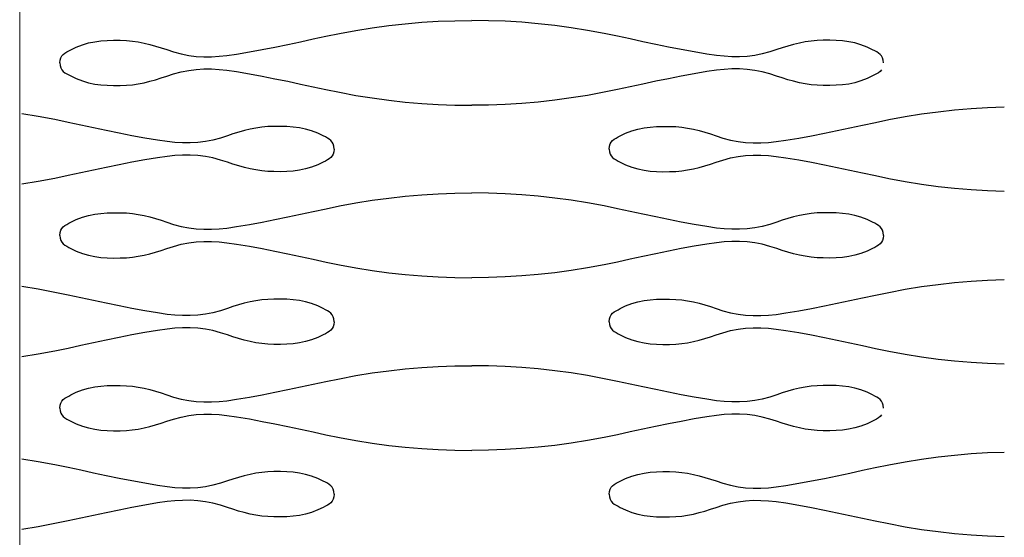
# Model space of a CAD drawing. Units: millimetres. Extents: x -121 to 363, y -235 to 370.
# Drawn here: x -121 to -90, y 253 to 269 of the extents above; entities that cross this region are included whole.
import ezdxf

# ---------------------------------------------------------------- set-up
doc = ezdxf.new("R2010")
doc.units = ezdxf.units.MM

msp = doc.modelspace()

# ---------------------------------------------------------------- linework, layer by layer
at = {"color": 7, "linetype": 'Continuous', "lineweight": 15}
msp.add_line((-120.95, 370), (-120.95, -235), dxfattribs=at)
for p, q in [((-109.719, 269.099), (-109.194, 269.171)), ((-109.194, 269.171), (-108.669, 269.229)), ((-108.669, 269.229), (-108.143, 269.273)), ((-108.143, 269.273), (-107.614, 269.305)), ((-107.614, 269.305), (-107.084, 269.324)), ((-107.084, 269.324), (-106.55, 269.331)), ((-106.017, 269.324), (-106.55, 269.331)), ((-105.486, 269.305), (-106.017, 269.324)), ((-104.958, 269.273), (-105.486, 269.305)), ((-104.431, 269.229), (-104.958, 269.273)), ((-103.906, 269.171), (-104.431, 269.229)), ((-103.382, 269.099), (-103.906, 269.171)), ((-111.599, 268.742), (-111.193, 268.829)), ((-111.193, 268.829), (-110.766, 268.917)), ((-110.766, 268.917), (-110.243, 269.015)), ((-110.243, 269.015), (-109.719, 269.099)), ((-102.858, 269.015), (-103.382, 269.099)), ((-102.334, 268.917), (-102.858, 269.015)), ((-101.908, 268.829), (-102.334, 268.917)), ((-101.502, 268.742), (-101.908, 268.829)), ((-119.146, 268.483), (-118.952, 268.558)), ((-118.952, 268.558), (-118.756, 268.614)), ((-118.756, 268.614), (-118.56, 268.655)), ((-118.56, 268.655), (-118.362, 268.681)), ((-118.362, 268.681), (-118.162, 268.696)), ((-118.162, 268.696), (-117.959, 268.702)), ((-117.959, 268.702), (-117.752, 268.701)), ((-117.752, 268.701), (-117.552, 268.694)), ((-117.552, 268.694), (-117.361, 268.676)), ((-117.361, 268.676), (-117.174, 268.648)), ((-117.174, 268.648), (-116.99, 268.612)), ((-116.99, 268.612), (-116.807, 268.568)), ((-116.807, 268.568), (-116.626, 268.517)), ((-116.626, 268.517), (-116.446, 268.461)), ((-112.817, 268.484), (-112.411, 268.568)), ((-112.411, 268.568), (-112.005, 268.655)), ((-112.005, 268.655), (-111.599, 268.742)), ((-101.096, 268.655), (-101.502, 268.742)), ((-100.69, 268.568), (-101.096, 268.655)), ((-100.283, 268.484), (-100.69, 268.568)), ((-96.475, 268.517), (-96.655, 268.461)), ((-96.294, 268.568), (-96.475, 268.517)), ((-96.111, 268.612), (-96.294, 268.568)), ((-95.927, 268.648), (-96.111, 268.612)), ((-95.739, 268.676), (-95.927, 268.648)), ((-95.549, 268.694), (-95.739, 268.676)), ((-95.349, 268.701), (-95.549, 268.694)), ((-95.142, 268.702), (-95.349, 268.701)), ((-94.939, 268.696), (-95.142, 268.702)), ((-94.739, 268.681), (-94.939, 268.696)), ((-94.541, 268.655), (-94.739, 268.681)), ((-94.345, 268.614), (-94.541, 268.655)), ((-94.149, 268.558), (-94.345, 268.614)), ((-93.955, 268.483), (-94.149, 268.558)), ((-119.64, 268.141), (-119.607, 268.201)), ((-119.607, 268.201), (-119.563, 268.251)), ((-119.563, 268.251), (-119.511, 268.293)), ((-119.511, 268.293), (-119.452, 268.33)), ((-119.452, 268.33), (-119.388, 268.364)), ((-119.388, 268.364), (-119.32, 268.399)), ((-119.32, 268.399), (-119.146, 268.483)), ((-116.446, 268.461), (-116.266, 268.402)), ((-116.266, 268.402), (-116.052, 268.331)), ((-116.052, 268.331), (-115.808, 268.265)), ((-115.808, 268.265), (-115.566, 268.219)), ((-115.566, 268.219), (-115.324, 268.189)), ((-115.324, 268.189), (-115.083, 268.175)), ((-114.841, 268.176), (-114.596, 268.19)), ((-114.596, 268.19), (-114.348, 268.215)), ((-114.348, 268.215), (-114.044, 268.26)), ((-114.044, 268.26), (-113.633, 268.328)), ((-113.633, 268.328), (-113.225, 268.403)), ((-113.225, 268.403), (-112.817, 268.484)), ((-99.876, 268.403), (-100.283, 268.484)), ((-99.468, 268.328), (-99.876, 268.403)), ((-99.057, 268.26), (-99.468, 268.328)), ((-98.753, 268.215), (-99.057, 268.26)), ((-98.505, 268.19), (-98.753, 268.215)), ((-98.26, 268.176), (-98.505, 268.19)), ((-97.777, 268.189), (-98.018, 268.175)), ((-97.535, 268.219), (-97.777, 268.189)), ((-97.293, 268.265), (-97.535, 268.219)), ((-97.049, 268.331), (-97.293, 268.265)), ((-96.835, 268.402), (-97.049, 268.331)), ((-96.655, 268.461), (-96.835, 268.402)), ((-93.781, 268.399), (-93.955, 268.483)), ((-93.713, 268.364), (-93.781, 268.399)), ((-93.649, 268.33), (-93.713, 268.364)), ((-93.59, 268.293), (-93.649, 268.33)), ((-93.538, 268.251), (-93.59, 268.293)), ((-93.494, 268.201), (-93.538, 268.251)), ((-93.461, 268.141), (-93.494, 268.201)), ((-119.669, 267.981), (-119.661, 268.069)), ((-119.669, 267.981), (-119.662, 267.893)), ((-119.662, 267.893), (-119.64, 267.82)), ((-119.661, 268.069), (-119.64, 268.141)), ((-115.083, 268.175), (-114.841, 268.176)), ((-98.018, 268.175), (-98.26, 268.176)), ((-93.44, 268.069), (-93.461, 268.141)), ((-93.432, 267.981), (-93.44, 268.069)), ((-119.64, 267.82), (-119.607, 267.761)), ((-119.607, 267.761), (-119.563, 267.711)), ((-119.563, 267.711), (-119.511, 267.669)), ((-119.511, 267.669), (-119.452, 267.632)), ((-119.452, 267.632), (-119.388, 267.598)), ((-119.388, 267.598), (-119.321, 267.563)), ((-119.321, 267.563), (-119.146, 267.479)), ((-116.446, 267.501), (-116.266, 267.56)), ((-116.266, 267.56), (-116.052, 267.631)), ((-116.052, 267.631), (-115.808, 267.697)), ((-115.808, 267.697), (-115.566, 267.743)), ((-115.566, 267.743), (-115.325, 267.773)), ((-115.325, 267.773), (-115.083, 267.787)), ((-115.083, 267.787), (-114.841, 267.786)), ((-114.841, 267.786), (-114.597, 267.772)), ((-114.597, 267.772), (-114.349, 267.747)), ((-114.349, 267.747), (-114.044, 267.702)), ((-114.044, 267.702), (-113.634, 267.634)), ((-113.634, 267.634), (-113.225, 267.559)), ((-113.225, 267.559), (-112.818, 267.478)), ((-99.876, 267.559), (-100.284, 267.478)), ((-99.468, 267.634), (-99.876, 267.559)), ((-99.058, 267.702), (-99.468, 267.634)), ((-98.753, 267.747), (-99.058, 267.702)), ((-98.505, 267.772), (-98.753, 267.747)), ((-98.26, 267.786), (-98.505, 267.772)), ((-98.018, 267.787), (-98.26, 267.786)), ((-97.777, 267.773), (-98.018, 267.787)), ((-97.536, 267.743), (-97.777, 267.773)), ((-97.293, 267.697), (-97.536, 267.743)), ((-97.049, 267.631), (-97.293, 267.697)), ((-96.836, 267.56), (-97.049, 267.631)), ((-96.655, 267.501), (-96.836, 267.56)), ((-93.781, 267.563), (-93.955, 267.479)), ((-93.714, 267.598), (-93.781, 267.563)), ((-93.65, 267.632), (-93.714, 267.598)), ((-93.591, 267.669), (-93.65, 267.632)), ((-93.538, 267.711), (-93.591, 267.669)), ((-93.495, 267.761), (-93.538, 267.711)), ((-119.146, 267.479), (-118.952, 267.404)), ((-118.952, 267.404), (-118.756, 267.348)), ((-118.756, 267.348), (-118.56, 267.307)), ((-118.56, 267.307), (-118.362, 267.281)), ((-118.362, 267.281), (-118.162, 267.266)), ((-118.162, 267.266), (-117.959, 267.26)), ((-117.959, 267.26), (-117.752, 267.261)), ((-117.752, 267.261), (-117.552, 267.268)), ((-117.552, 267.268), (-117.361, 267.286)), ((-117.361, 267.286), (-117.174, 267.314)), ((-117.174, 267.314), (-116.99, 267.35)), ((-116.99, 267.35), (-116.807, 267.394)), ((-116.807, 267.394), (-116.626, 267.445)), ((-116.626, 267.445), (-116.446, 267.501)), ((-112.818, 267.478), (-112.411, 267.394)), ((-112.411, 267.394), (-112.005, 267.307)), ((-112.005, 267.307), (-111.599, 267.22)), ((-101.096, 267.307), (-101.502, 267.22)), ((-100.69, 267.394), (-101.096, 267.307)), ((-100.284, 267.478), (-100.69, 267.394)), ((-96.475, 267.445), (-96.655, 267.501)), ((-96.294, 267.394), (-96.475, 267.445)), ((-96.112, 267.35), (-96.294, 267.394)), ((-95.927, 267.314), (-96.112, 267.35)), ((-95.74, 267.286), (-95.927, 267.314)), ((-95.549, 267.268), (-95.74, 267.286)), ((-95.35, 267.261), (-95.549, 267.268)), ((-95.143, 267.26), (-95.35, 267.261)), ((-94.94, 267.266), (-95.143, 267.26)), ((-94.739, 267.281), (-94.94, 267.266)), ((-94.541, 267.307), (-94.739, 267.281)), ((-94.345, 267.348), (-94.541, 267.307)), ((-94.15, 267.404), (-94.345, 267.348)), ((-93.955, 267.479), (-94.15, 267.404)), ((-111.599, 267.22), (-111.193, 267.133)), ((-111.193, 267.133), (-110.767, 267.045)), ((-110.767, 267.045), (-110.243, 266.947)), ((-110.243, 266.947), (-109.719, 266.863)), ((-102.859, 266.947), (-103.382, 266.863)), ((-102.335, 267.045), (-102.859, 266.947)), ((-101.908, 267.133), (-102.335, 267.045)), ((-101.502, 267.22), (-101.908, 267.133)), ((-109.719, 266.863), (-109.195, 266.791)), ((-109.195, 266.791), (-108.669, 266.733)), ((-108.669, 266.733), (-108.143, 266.689)), ((-108.143, 266.689), (-107.615, 266.657)), ((-107.615, 266.657), (-107.084, 266.638)), ((-107.084, 266.638), (-106.551, 266.631)), ((-106.017, 266.638), (-106.551, 266.631)), ((-105.487, 266.657), (-106.017, 266.638)), ((-104.958, 266.689), (-105.487, 266.657)), ((-104.432, 266.733), (-104.958, 266.689)), ((-103.907, 266.791), (-104.432, 266.733)), ((-103.382, 266.863), (-103.907, 266.791)), ((-120.358, 266.271), (-120.882, 266.356)), ((-92.742, 266.271), (-92.218, 266.356)), ((-92.218, 266.356), (-91.694, 266.427)), ((-91.694, 266.427), (-91.169, 266.485)), ((-91.169, 266.485), (-90.642, 266.53)), ((-90.642, 266.53), (-90.114, 266.562)), ((-90.114, 266.562), (-89.583, 266.581)), ((-119.834, 266.173), (-120.358, 266.271)), ((-119.407, 266.085), (-119.834, 266.173)), ((-119.001, 265.999), (-119.407, 266.085)), ((-118.596, 265.911), (-119.001, 265.999)), ((-94.504, 265.911), (-94.098, 265.999)), ((-94.098, 265.999), (-93.692, 266.085)), ((-93.692, 266.085), (-93.266, 266.173)), ((-93.266, 266.173), (-92.742, 266.271)), ((-118.19, 265.825), (-118.596, 265.911)), ((-117.783, 265.74), (-118.19, 265.825)), ((-117.376, 265.66), (-117.783, 265.74)), ((-114.155, 265.718), (-114.335, 265.658)), ((-113.974, 265.773), (-114.155, 265.718)), ((-113.793, 265.824), (-113.974, 265.773)), ((-113.611, 265.868), (-113.793, 265.824)), ((-113.426, 265.905), (-113.611, 265.868)), ((-113.239, 265.932), (-113.426, 265.905)), ((-113.048, 265.95), (-113.239, 265.932)), ((-112.849, 265.957), (-113.048, 265.95)), ((-112.642, 265.958), (-112.849, 265.957)), ((-112.439, 265.952), (-112.642, 265.958)), ((-112.238, 265.937), (-112.439, 265.952)), ((-112.04, 265.911), (-112.238, 265.937)), ((-111.844, 265.871), (-112.04, 265.911)), ((-111.649, 265.814), (-111.844, 265.871)), ((-111.454, 265.739), (-111.649, 265.814)), ((-111.28, 265.655), (-111.454, 265.739)), ((-101.82, 265.655), (-101.646, 265.739)), ((-101.646, 265.739), (-101.451, 265.814)), ((-101.451, 265.814), (-101.256, 265.871)), ((-101.256, 265.871), (-101.06, 265.911)), ((-101.06, 265.911), (-100.862, 265.937)), ((-100.862, 265.937), (-100.662, 265.952)), ((-100.662, 265.952), (-100.458, 265.958)), ((-100.458, 265.958), (-100.251, 265.957)), ((-100.251, 265.957), (-100.052, 265.95)), ((-100.052, 265.95), (-99.861, 265.932)), ((-99.861, 265.932), (-99.674, 265.905)), ((-99.674, 265.905), (-99.489, 265.868)), ((-99.489, 265.868), (-99.307, 265.824)), ((-99.307, 265.824), (-99.126, 265.773)), ((-99.126, 265.773), (-98.946, 265.718)), ((-98.946, 265.718), (-98.765, 265.658)), ((-95.724, 265.66), (-95.317, 265.74)), ((-95.317, 265.74), (-94.91, 265.825)), ((-94.91, 265.825), (-94.504, 265.911)), ((-116.967, 265.584), (-117.376, 265.66)), ((-116.557, 265.516), (-116.967, 265.584)), ((-116.252, 265.472), (-116.557, 265.516)), ((-116.004, 265.446), (-116.252, 265.472)), ((-115.76, 265.432), (-116.004, 265.446)), ((-115.517, 265.431), (-115.76, 265.432)), ((-115.276, 265.445), (-115.517, 265.431)), ((-115.035, 265.475), (-115.276, 265.445)), ((-114.793, 265.522), (-115.035, 265.475)), ((-114.549, 265.587), (-114.793, 265.522)), ((-114.335, 265.658), (-114.549, 265.587)), ((-111.213, 265.621), (-111.28, 265.655)), ((-111.149, 265.586), (-111.213, 265.621)), ((-111.09, 265.549), (-111.149, 265.586)), ((-111.038, 265.507), (-111.09, 265.549)), ((-110.994, 265.458), (-111.038, 265.507)), ((-110.961, 265.398), (-110.994, 265.458)), ((-110.939, 265.325), (-110.961, 265.398)), ((-102.161, 265.325), (-102.14, 265.398)), ((-102.14, 265.398), (-102.106, 265.458)), ((-102.106, 265.458), (-102.063, 265.507)), ((-102.063, 265.507), (-102.01, 265.549)), ((-102.01, 265.549), (-101.951, 265.586)), ((-101.951, 265.586), (-101.887, 265.621)), ((-101.887, 265.621), (-101.82, 265.655)), ((-98.765, 265.658), (-98.552, 265.587)), ((-98.552, 265.587), (-98.308, 265.522)), ((-98.308, 265.522), (-98.065, 265.475)), ((-98.065, 265.475), (-97.824, 265.445)), ((-97.824, 265.445), (-97.583, 265.431)), ((-97.583, 265.431), (-97.34, 265.432)), ((-97.34, 265.432), (-97.096, 265.446)), ((-97.096, 265.446), (-96.848, 265.472)), ((-96.848, 265.472), (-96.543, 265.516)), ((-96.543, 265.516), (-96.133, 265.584)), ((-96.133, 265.584), (-95.724, 265.66)), ((-110.961, 265.077), (-110.994, 265.017)), ((-110.939, 265.149), (-110.961, 265.077)), ((-110.932, 265.237), (-110.939, 265.325)), ((-110.932, 265.237), (-110.939, 265.149)), ((-102.168, 265.237), (-102.161, 265.325)), ((-102.168, 265.237), (-102.161, 265.149)), ((-102.161, 265.149), (-102.139, 265.077)), ((-102.139, 265.077), (-102.106, 265.017)), ((-117.783, 264.734), (-118.19, 264.65)), ((-117.376, 264.815), (-117.783, 264.734)), ((-116.967, 264.89), (-117.376, 264.815)), ((-116.557, 264.959), (-116.967, 264.89)), ((-116.252, 265.003), (-116.557, 264.959)), ((-116.004, 265.029), (-116.252, 265.003)), ((-115.76, 265.042), (-116.004, 265.029)), ((-115.517, 265.043), (-115.76, 265.042)), ((-115.276, 265.029), (-115.517, 265.043)), ((-115.035, 265), (-115.276, 265.029)), ((-114.793, 264.953), (-115.035, 265)), ((-114.549, 264.887), (-114.793, 264.953)), ((-114.335, 264.816), (-114.549, 264.887)), ((-114.155, 264.757), (-114.335, 264.816)), ((-113.974, 264.701), (-114.155, 264.757)), ((-111.454, 264.735), (-111.649, 264.66)), ((-111.28, 264.819), (-111.454, 264.735)), ((-111.213, 264.854), (-111.28, 264.819)), ((-111.149, 264.889), (-111.213, 264.854)), ((-111.09, 264.925), (-111.149, 264.889)), ((-111.038, 264.967), (-111.09, 264.925)), ((-110.994, 265.017), (-111.038, 264.967)), ((-102.106, 265.017), (-102.062, 264.967)), ((-102.062, 264.967), (-102.01, 264.925)), ((-102.01, 264.925), (-101.951, 264.889)), ((-101.951, 264.889), (-101.887, 264.854)), ((-101.887, 264.854), (-101.82, 264.819)), ((-101.82, 264.819), (-101.646, 264.735)), ((-101.646, 264.735), (-101.451, 264.66)), ((-99.126, 264.701), (-98.945, 264.757)), ((-98.945, 264.757), (-98.765, 264.816)), ((-98.765, 264.816), (-98.552, 264.887)), ((-98.552, 264.887), (-98.307, 264.953)), ((-98.307, 264.953), (-98.065, 265)), ((-98.065, 265), (-97.824, 265.029)), ((-97.824, 265.029), (-97.583, 265.043)), ((-97.583, 265.043), (-97.34, 265.042)), ((-97.34, 265.042), (-97.096, 265.029)), ((-97.096, 265.029), (-96.848, 265.003)), ((-96.848, 265.003), (-96.543, 264.959)), ((-96.543, 264.959), (-96.133, 264.89)), ((-96.133, 264.89), (-95.724, 264.815)), ((-95.724, 264.815), (-95.317, 264.734)), ((-95.317, 264.734), (-94.91, 264.65)), ((-119.002, 264.476), (-119.408, 264.389)), ((-118.596, 264.563), (-119.002, 264.476)), ((-118.19, 264.65), (-118.596, 264.563)), ((-113.793, 264.651), (-113.974, 264.701)), ((-113.611, 264.607), (-113.793, 264.651)), ((-113.427, 264.57), (-113.611, 264.607)), ((-113.239, 264.542), (-113.427, 264.57)), ((-113.049, 264.524), (-113.239, 264.542)), ((-112.849, 264.517), (-113.049, 264.524)), ((-112.642, 264.516), (-112.849, 264.517)), ((-112.439, 264.522), (-112.642, 264.516)), ((-112.239, 264.537), (-112.439, 264.522)), ((-112.041, 264.564), (-112.239, 264.537)), ((-111.844, 264.604), (-112.041, 264.564)), ((-111.649, 264.66), (-111.844, 264.604)), ((-101.451, 264.66), (-101.256, 264.604)), ((-101.256, 264.604), (-101.059, 264.564)), ((-101.059, 264.564), (-100.862, 264.537)), ((-100.862, 264.537), (-100.661, 264.522)), ((-100.661, 264.522), (-100.458, 264.516)), ((-100.458, 264.516), (-100.251, 264.517)), ((-100.251, 264.517), (-100.051, 264.524)), ((-100.051, 264.524), (-99.861, 264.542)), ((-99.861, 264.542), (-99.673, 264.57)), ((-99.673, 264.57), (-99.489, 264.607)), ((-99.489, 264.607), (-99.307, 264.651)), ((-99.307, 264.651), (-99.126, 264.701)), ((-94.91, 264.65), (-94.504, 264.563)), ((-94.504, 264.563), (-94.098, 264.476)), ((-94.098, 264.476), (-93.692, 264.389)), ((-120.358, 264.204), (-120.882, 264.119)), ((-119.834, 264.302), (-120.358, 264.204)), ((-119.408, 264.389), (-119.834, 264.302)), ((-93.692, 264.389), (-93.266, 264.302)), ((-93.266, 264.302), (-92.742, 264.204)), ((-92.742, 264.204), (-92.218, 264.119)), ((-92.218, 264.119), (-91.694, 264.048)), ((-108.142, 263.78), (-107.614, 263.812)), ((-107.614, 263.812), (-107.083, 263.831)), ((-107.083, 263.831), (-106.55, 263.837)), ((-106.017, 263.831), (-106.55, 263.837)), ((-105.486, 263.812), (-106.017, 263.831)), ((-104.958, 263.78), (-105.486, 263.812)), ((-91.694, 264.048), (-91.169, 263.99)), ((-91.169, 263.99), (-90.642, 263.945)), ((-90.642, 263.945), (-90.114, 263.913)), ((-90.114, 263.913), (-89.583, 263.894)), ((-110.766, 263.423), (-110.242, 263.521)), ((-110.242, 263.521), (-109.718, 263.606)), ((-109.718, 263.606), (-109.194, 263.677)), ((-109.194, 263.677), (-108.669, 263.735)), ((-108.669, 263.735), (-108.142, 263.78)), ((-104.431, 263.735), (-104.958, 263.78)), ((-103.906, 263.677), (-104.431, 263.735)), ((-103.382, 263.606), (-103.906, 263.677)), ((-102.858, 263.521), (-103.382, 263.606)), ((-102.334, 263.423), (-102.858, 263.521)), ((-118.56, 263.161), (-118.362, 263.187)), ((-118.362, 263.187), (-118.162, 263.202)), ((-118.162, 263.202), (-117.958, 263.208)), ((-117.958, 263.208), (-117.751, 263.207)), ((-117.751, 263.207), (-117.552, 263.2)), ((-117.552, 263.2), (-117.361, 263.182)), ((-117.361, 263.182), (-117.174, 263.155)), ((-112.004, 263.161), (-111.599, 263.249)), ((-111.599, 263.249), (-111.192, 263.335)), ((-111.192, 263.335), (-110.766, 263.423)), ((-101.908, 263.335), (-102.334, 263.423)), ((-101.502, 263.249), (-101.908, 263.335)), ((-101.096, 263.161), (-101.502, 263.249)), ((-95.739, 263.182), (-95.927, 263.155)), ((-95.549, 263.2), (-95.739, 263.182)), ((-95.349, 263.207), (-95.549, 263.2)), ((-95.142, 263.208), (-95.349, 263.207)), ((-94.939, 263.202), (-95.142, 263.208)), ((-94.738, 263.187), (-94.939, 263.202)), ((-94.541, 263.161), (-94.738, 263.187)), ((-119.452, 262.836), (-119.388, 262.871)), ((-119.388, 262.871), (-119.32, 262.905)), ((-119.32, 262.905), (-119.146, 262.989)), ((-119.146, 262.989), (-118.951, 263.064)), ((-118.951, 263.064), (-118.756, 263.121)), ((-118.756, 263.121), (-118.56, 263.161)), ((-117.174, 263.155), (-116.989, 263.118)), ((-116.989, 263.118), (-116.807, 263.074)), ((-116.807, 263.074), (-116.626, 263.023)), ((-116.626, 263.023), (-116.446, 262.968)), ((-116.446, 262.968), (-116.266, 262.908)), ((-116.266, 262.908), (-116.052, 262.837)), ((-113.633, 262.834), (-113.225, 262.91)), ((-113.225, 262.91), (-112.817, 262.99)), ((-112.817, 262.99), (-112.411, 263.075)), ((-112.411, 263.075), (-112.004, 263.161)), ((-100.69, 263.075), (-101.096, 263.161)), ((-100.283, 262.99), (-100.69, 263.075)), ((-99.876, 262.91), (-100.283, 262.99)), ((-99.467, 262.834), (-99.876, 262.91)), ((-96.835, 262.908), (-97.049, 262.837)), ((-96.655, 262.968), (-96.835, 262.908)), ((-96.475, 263.023), (-96.655, 262.968)), ((-96.294, 263.074), (-96.475, 263.023)), ((-96.111, 263.118), (-96.294, 263.074)), ((-95.927, 263.155), (-96.111, 263.118)), ((-94.344, 263.121), (-94.541, 263.161)), ((-94.149, 263.064), (-94.344, 263.121)), ((-93.954, 262.989), (-94.149, 263.064)), ((-93.78, 262.905), (-93.954, 262.989)), ((-93.713, 262.871), (-93.78, 262.905)), ((-93.649, 262.836), (-93.713, 262.871)), ((-119.669, 262.487), (-119.661, 262.575)), ((-119.661, 262.575), (-119.64, 262.648)), ((-119.64, 262.648), (-119.606, 262.708)), ((-119.606, 262.708), (-119.563, 262.757)), ((-119.563, 262.757), (-119.511, 262.799)), ((-119.511, 262.799), (-119.452, 262.836)), ((-116.052, 262.837), (-115.808, 262.772)), ((-115.808, 262.772), (-115.565, 262.725)), ((-115.565, 262.725), (-115.324, 262.695)), ((-115.324, 262.695), (-115.083, 262.681)), ((-115.083, 262.681), (-114.841, 262.682)), ((-114.841, 262.682), (-114.596, 262.696)), ((-114.596, 262.696), (-114.348, 262.722)), ((-114.348, 262.722), (-114.043, 262.766)), ((-114.043, 262.766), (-113.633, 262.834)), ((-99.057, 262.766), (-99.467, 262.834)), ((-98.752, 262.722), (-99.057, 262.766)), ((-98.505, 262.696), (-98.752, 262.722)), ((-98.26, 262.682), (-98.505, 262.696)), ((-98.018, 262.681), (-98.26, 262.682)), ((-97.776, 262.695), (-98.018, 262.681)), ((-97.535, 262.725), (-97.776, 262.695)), ((-97.293, 262.772), (-97.535, 262.725)), ((-97.049, 262.837), (-97.293, 262.772)), ((-93.59, 262.799), (-93.649, 262.836)), ((-93.538, 262.757), (-93.59, 262.799)), ((-93.494, 262.708), (-93.538, 262.757)), ((-93.461, 262.648), (-93.494, 262.708)), ((-93.44, 262.575), (-93.461, 262.648)), ((-93.432, 262.487), (-93.44, 262.575)), ((-119.669, 262.487), (-119.661, 262.399)), ((-119.661, 262.399), (-119.64, 262.327)), ((-119.64, 262.327), (-119.606, 262.267)), ((-119.606, 262.267), (-119.563, 262.217)), ((-115.807, 262.203), (-115.565, 262.25)), ((-115.565, 262.25), (-115.324, 262.279)), ((-115.324, 262.279), (-115.083, 262.293)), ((-115.083, 262.293), (-114.841, 262.292)), ((-114.841, 262.292), (-114.596, 262.279)), ((-114.596, 262.279), (-114.348, 262.253)), ((-114.348, 262.253), (-114.043, 262.209)), ((-98.752, 262.253), (-99.057, 262.209)), ((-98.505, 262.279), (-98.752, 262.253)), ((-98.26, 262.292), (-98.505, 262.279)), ((-98.018, 262.293), (-98.26, 262.292)), ((-97.776, 262.279), (-98.018, 262.293)), ((-97.535, 262.25), (-97.776, 262.279)), ((-97.293, 262.203), (-97.535, 262.25)), ((-93.494, 262.267), (-93.538, 262.217)), ((-93.461, 262.327), (-93.494, 262.267)), ((-93.44, 262.399), (-93.461, 262.327)), ((-93.432, 262.487), (-93.44, 262.399)), ((-119.563, 262.217), (-119.51, 262.175)), ((-119.51, 262.175), (-119.451, 262.139)), ((-119.451, 262.139), (-119.387, 262.104)), ((-119.387, 262.104), (-119.32, 262.069)), ((-119.32, 262.069), (-119.146, 261.985)), ((-119.146, 261.985), (-118.951, 261.91)), ((-118.951, 261.91), (-118.756, 261.854)), ((-116.807, 261.901), (-116.626, 261.951)), ((-116.626, 261.951), (-116.445, 262.007)), ((-116.445, 262.007), (-116.265, 262.066)), ((-116.265, 262.066), (-116.052, 262.137)), ((-116.052, 262.137), (-115.807, 262.203)), ((-114.043, 262.209), (-113.633, 262.14)), ((-113.633, 262.14), (-113.224, 262.065)), ((-113.224, 262.065), (-112.817, 261.984)), ((-112.817, 261.984), (-112.41, 261.9)), ((-100.283, 261.984), (-100.69, 261.9)), ((-99.876, 262.065), (-100.283, 261.984)), ((-99.467, 262.14), (-99.876, 262.065)), ((-99.057, 262.209), (-99.467, 262.14)), ((-97.049, 262.137), (-97.293, 262.203)), ((-96.835, 262.066), (-97.049, 262.137)), ((-96.655, 262.007), (-96.835, 262.066)), ((-96.475, 261.951), (-96.655, 262.007)), ((-96.294, 261.901), (-96.475, 261.951)), ((-94.149, 261.91), (-94.344, 261.854)), ((-93.954, 261.985), (-94.149, 261.91)), ((-93.78, 262.069), (-93.954, 261.985)), ((-93.713, 262.104), (-93.78, 262.069)), ((-93.649, 262.139), (-93.713, 262.104)), ((-93.59, 262.175), (-93.649, 262.139)), ((-93.538, 262.217), (-93.59, 262.175)), ((-118.756, 261.854), (-118.56, 261.814)), ((-118.56, 261.814), (-118.362, 261.787)), ((-118.362, 261.787), (-118.161, 261.772)), ((-118.161, 261.772), (-117.958, 261.766)), ((-117.958, 261.766), (-117.751, 261.767)), ((-117.751, 261.767), (-117.552, 261.774)), ((-117.552, 261.774), (-117.361, 261.792)), ((-117.361, 261.792), (-117.174, 261.82)), ((-117.174, 261.82), (-116.989, 261.857)), ((-116.989, 261.857), (-116.807, 261.901)), ((-112.41, 261.9), (-112.004, 261.813)), ((-112.004, 261.813), (-111.599, 261.726)), ((-111.599, 261.726), (-111.192, 261.639)), ((-111.192, 261.639), (-110.766, 261.552)), ((-101.908, 261.639), (-102.334, 261.552)), ((-101.502, 261.726), (-101.908, 261.639)), ((-101.096, 261.813), (-101.502, 261.726)), ((-100.69, 261.9), (-101.096, 261.813)), ((-96.111, 261.857), (-96.294, 261.901)), ((-95.927, 261.82), (-96.111, 261.857)), ((-95.739, 261.792), (-95.927, 261.82)), ((-95.549, 261.774), (-95.739, 261.792)), ((-95.35, 261.767), (-95.549, 261.774)), ((-95.142, 261.766), (-95.35, 261.767)), ((-94.939, 261.772), (-95.142, 261.766)), ((-94.739, 261.787), (-94.939, 261.772)), ((-94.541, 261.814), (-94.739, 261.787)), ((-94.344, 261.854), (-94.541, 261.814)), ((-110.766, 261.552), (-110.242, 261.454)), ((-110.242, 261.454), (-109.718, 261.369)), ((-109.718, 261.369), (-109.194, 261.298)), ((-109.194, 261.298), (-108.669, 261.24)), ((-103.906, 261.298), (-104.431, 261.24)), ((-103.382, 261.369), (-103.906, 261.298)), ((-102.858, 261.454), (-103.382, 261.369)), ((-102.334, 261.552), (-102.858, 261.454)), ((-108.669, 261.24), (-108.142, 261.195)), ((-108.142, 261.195), (-107.614, 261.163)), ((-107.614, 261.163), (-107.083, 261.144)), ((-107.083, 261.144), (-106.55, 261.138)), ((-106.017, 261.144), (-106.55, 261.138)), ((-105.486, 261.163), (-106.017, 261.144)), ((-104.958, 261.195), (-105.486, 261.163)), ((-104.431, 261.24), (-104.958, 261.195)), ((-91.694, 260.927), (-91.169, 260.985)), ((-91.169, 260.985), (-90.642, 261.03)), ((-90.642, 261.03), (-90.114, 261.062)), ((-90.114, 261.062), (-89.583, 261.081)), ((-120.358, 260.771), (-120.882, 260.856)), ((-119.834, 260.673), (-120.358, 260.771)), ((-119.408, 260.585), (-119.834, 260.673)), ((-93.692, 260.585), (-93.266, 260.673)), ((-93.266, 260.673), (-92.742, 260.771)), ((-92.742, 260.771), (-92.218, 260.856)), ((-92.218, 260.856), (-91.694, 260.927)), ((-119.002, 260.499), (-119.408, 260.585)), ((-118.596, 260.411), (-119.002, 260.499)), ((-118.19, 260.325), (-118.596, 260.411)), ((-113.611, 260.368), (-113.794, 260.324)), ((-113.427, 260.405), (-113.611, 260.368)), ((-113.239, 260.432), (-113.427, 260.405)), ((-113.049, 260.45), (-113.239, 260.432)), ((-112.849, 260.457), (-113.049, 260.45)), ((-112.642, 260.458), (-112.849, 260.457)), ((-112.439, 260.452), (-112.642, 260.458)), ((-112.238, 260.437), (-112.439, 260.452)), ((-112.041, 260.411), (-112.238, 260.437)), ((-111.844, 260.371), (-112.041, 260.411)), ((-111.649, 260.314), (-111.844, 260.371)), ((-101.451, 260.314), (-101.256, 260.371)), ((-101.256, 260.371), (-101.06, 260.411)), ((-101.06, 260.411), (-100.862, 260.437)), ((-100.862, 260.437), (-100.662, 260.452)), ((-100.662, 260.452), (-100.458, 260.458)), ((-100.458, 260.458), (-100.251, 260.457)), ((-100.251, 260.457), (-100.052, 260.45)), ((-100.052, 260.45), (-99.861, 260.432)), ((-99.861, 260.432), (-99.674, 260.405)), ((-99.674, 260.405), (-99.489, 260.368)), ((-99.489, 260.368), (-99.307, 260.324)), ((-94.911, 260.325), (-94.504, 260.411)), ((-94.504, 260.411), (-94.099, 260.499)), ((-94.099, 260.499), (-93.692, 260.585)), ((-117.783, 260.24), (-118.19, 260.325)), ((-117.376, 260.16), (-117.783, 260.24)), ((-116.967, 260.084), (-117.376, 260.16)), ((-116.557, 260.016), (-116.967, 260.084)), ((-114.549, 260.087), (-114.793, 260.022)), ((-114.335, 260.158), (-114.549, 260.087)), ((-114.155, 260.218), (-114.335, 260.158)), ((-113.975, 260.273), (-114.155, 260.218)), ((-113.794, 260.324), (-113.975, 260.273)), ((-111.454, 260.239), (-111.649, 260.314)), ((-111.28, 260.155), (-111.454, 260.239)), ((-111.213, 260.121), (-111.28, 260.155)), ((-111.149, 260.086), (-111.213, 260.121)), ((-111.09, 260.049), (-111.149, 260.086)), ((-111.038, 260.007), (-111.09, 260.049)), ((-102.063, 260.007), (-102.011, 260.049)), ((-102.011, 260.049), (-101.952, 260.086)), ((-101.952, 260.086), (-101.888, 260.121)), ((-101.888, 260.121), (-101.82, 260.155)), ((-101.82, 260.155), (-101.646, 260.239)), ((-101.646, 260.239), (-101.451, 260.314)), ((-99.307, 260.324), (-99.126, 260.273)), ((-99.126, 260.273), (-98.946, 260.218)), ((-98.946, 260.218), (-98.766, 260.158)), ((-98.766, 260.158), (-98.552, 260.087)), ((-98.552, 260.087), (-98.308, 260.022)), ((-96.543, 260.016), (-96.133, 260.084)), ((-96.133, 260.084), (-95.725, 260.16)), ((-95.725, 260.16), (-95.317, 260.24)), ((-95.317, 260.24), (-94.911, 260.325)), ((-116.252, 259.972), (-116.557, 260.016)), ((-116.005, 259.946), (-116.252, 259.972)), ((-115.76, 259.932), (-116.005, 259.946)), ((-115.518, 259.931), (-115.76, 259.932)), ((-115.276, 259.945), (-115.518, 259.931)), ((-115.035, 259.975), (-115.276, 259.945)), ((-114.793, 260.022), (-115.035, 259.975)), ((-110.994, 259.958), (-111.038, 260.007)), ((-110.961, 259.898), (-110.994, 259.958)), ((-110.94, 259.825), (-110.961, 259.898)), ((-110.932, 259.737), (-110.94, 259.825)), ((-110.932, 259.737), (-110.94, 259.649)), ((-102.169, 259.737), (-102.161, 259.825)), ((-102.169, 259.737), (-102.161, 259.649)), ((-102.161, 259.825), (-102.14, 259.898)), ((-102.14, 259.898), (-102.106, 259.958)), ((-102.106, 259.958), (-102.063, 260.007)), ((-98.308, 260.022), (-98.065, 259.975)), ((-98.065, 259.975), (-97.824, 259.945)), ((-97.824, 259.945), (-97.583, 259.931)), ((-97.583, 259.931), (-97.341, 259.932)), ((-97.341, 259.932), (-97.096, 259.946)), ((-97.096, 259.946), (-96.848, 259.972)), ((-96.848, 259.972), (-96.543, 260.016)), ((-116.557, 259.459), (-116.967, 259.39)), ((-116.252, 259.503), (-116.557, 259.459)), ((-116.005, 259.529), (-116.252, 259.503)), ((-115.76, 259.542), (-116.005, 259.529)), ((-115.518, 259.543), (-115.76, 259.542)), ((-115.276, 259.529), (-115.518, 259.543)), ((-115.035, 259.5), (-115.276, 259.529)), ((-114.793, 259.453), (-115.035, 259.5)), ((-114.549, 259.387), (-114.793, 259.453)), ((-111.09, 259.425), (-111.149, 259.389)), ((-111.038, 259.467), (-111.09, 259.425)), ((-110.994, 259.517), (-111.038, 259.467)), ((-110.961, 259.577), (-110.994, 259.517)), ((-110.94, 259.649), (-110.961, 259.577)), ((-102.161, 259.649), (-102.14, 259.577)), ((-102.14, 259.577), (-102.106, 259.517)), ((-102.106, 259.517), (-102.063, 259.467)), ((-102.063, 259.467), (-102.01, 259.425)), ((-102.01, 259.425), (-101.951, 259.389)), ((-98.552, 259.387), (-98.307, 259.453)), ((-98.307, 259.453), (-98.065, 259.5)), ((-98.065, 259.5), (-97.824, 259.529)), ((-97.824, 259.529), (-97.583, 259.543)), ((-97.583, 259.543), (-97.341, 259.542)), ((-97.341, 259.542), (-97.096, 259.529)), ((-97.096, 259.529), (-96.848, 259.503)), ((-96.848, 259.503), (-96.543, 259.459)), ((-96.543, 259.459), (-96.133, 259.39)), ((-118.19, 259.15), (-118.596, 259.063)), ((-117.783, 259.234), (-118.19, 259.15)), ((-117.376, 259.315), (-117.783, 259.234)), ((-116.967, 259.39), (-117.376, 259.315)), ((-114.335, 259.316), (-114.549, 259.387)), ((-114.155, 259.257), (-114.335, 259.316)), ((-113.975, 259.201), (-114.155, 259.257)), ((-113.794, 259.151), (-113.975, 259.201)), ((-113.611, 259.107), (-113.794, 259.151)), ((-113.427, 259.07), (-113.611, 259.107)), ((-111.844, 259.104), (-112.041, 259.064)), ((-111.649, 259.16), (-111.844, 259.104)), ((-111.454, 259.235), (-111.649, 259.16)), ((-111.28, 259.319), (-111.454, 259.235)), ((-111.213, 259.354), (-111.28, 259.319)), ((-111.149, 259.389), (-111.213, 259.354)), ((-101.951, 259.389), (-101.887, 259.354)), ((-101.887, 259.354), (-101.82, 259.319)), ((-101.82, 259.319), (-101.646, 259.235)), ((-101.646, 259.235), (-101.451, 259.16)), ((-101.451, 259.16), (-101.256, 259.104)), ((-101.256, 259.104), (-101.06, 259.064)), ((-99.674, 259.07), (-99.489, 259.107)), ((-99.489, 259.107), (-99.307, 259.151)), ((-99.307, 259.151), (-99.126, 259.201)), ((-99.126, 259.201), (-98.945, 259.257)), ((-98.945, 259.257), (-98.765, 259.316)), ((-98.765, 259.316), (-98.552, 259.387)), ((-96.133, 259.39), (-95.724, 259.315)), ((-95.724, 259.315), (-95.317, 259.234)), ((-95.317, 259.234), (-94.91, 259.15)), ((-94.91, 259.15), (-94.504, 259.063)), ((-119.834, 258.802), (-120.358, 258.704)), ((-119.408, 258.889), (-119.834, 258.802)), ((-119.002, 258.976), (-119.408, 258.889)), ((-118.596, 259.063), (-119.002, 258.976)), ((-113.239, 259.042), (-113.427, 259.07)), ((-113.049, 259.024), (-113.239, 259.042)), ((-112.85, 259.017), (-113.049, 259.024)), ((-112.642, 259.016), (-112.85, 259.017)), ((-112.439, 259.022), (-112.642, 259.016)), ((-112.239, 259.037), (-112.439, 259.022)), ((-112.041, 259.064), (-112.239, 259.037)), ((-101.06, 259.064), (-100.862, 259.037)), ((-100.862, 259.037), (-100.661, 259.022)), ((-100.661, 259.022), (-100.458, 259.016)), ((-100.458, 259.016), (-100.251, 259.017)), ((-100.251, 259.017), (-100.052, 259.024)), ((-100.052, 259.024), (-99.861, 259.042)), ((-99.861, 259.042), (-99.674, 259.07)), ((-94.504, 259.063), (-94.099, 258.976)), ((-94.099, 258.976), (-93.692, 258.889)), ((-93.692, 258.889), (-93.266, 258.802)), ((-93.266, 258.802), (-92.742, 258.704)), ((-120.358, 258.704), (-120.882, 258.619)), ((-92.742, 258.704), (-92.218, 258.619)), ((-92.218, 258.619), (-91.694, 258.548)), ((-91.694, 258.548), (-91.169, 258.49)), ((-91.169, 258.49), (-90.642, 258.445)), ((-109.719, 258.106), (-109.194, 258.177)), ((-109.194, 258.177), (-108.669, 258.235)), ((-108.669, 258.235), (-108.143, 258.28)), ((-108.143, 258.28), (-107.614, 258.312)), ((-107.614, 258.312), (-107.084, 258.331)), ((-107.084, 258.331), (-106.55, 258.337)), ((-106.017, 258.331), (-106.55, 258.337)), ((-105.486, 258.312), (-106.017, 258.331)), ((-104.958, 258.28), (-105.486, 258.312)), ((-104.431, 258.235), (-104.958, 258.28)), ((-103.906, 258.177), (-104.431, 258.235)), ((-103.382, 258.106), (-103.906, 258.177)), ((-90.642, 258.445), (-90.114, 258.413)), ((-90.114, 258.413), (-89.583, 258.394)), ((-111.599, 257.749), (-111.193, 257.835)), ((-111.193, 257.835), (-110.766, 257.923)), ((-110.766, 257.923), (-110.243, 258.021)), ((-110.243, 258.021), (-109.719, 258.106)), ((-102.858, 258.021), (-103.382, 258.106)), ((-102.334, 257.923), (-102.858, 258.021)), ((-101.908, 257.835), (-102.334, 257.923)), ((-101.502, 257.749), (-101.908, 257.835)), ((-119.146, 257.489), (-118.952, 257.564)), ((-118.952, 257.564), (-118.756, 257.621)), ((-118.756, 257.621), (-118.56, 257.661)), ((-118.56, 257.661), (-118.362, 257.687)), ((-118.362, 257.687), (-118.162, 257.702)), ((-118.162, 257.702), (-117.959, 257.708)), ((-117.959, 257.708), (-117.752, 257.707)), ((-117.752, 257.707), (-117.552, 257.7)), ((-117.552, 257.7), (-117.361, 257.682)), ((-117.361, 257.682), (-117.174, 257.655)), ((-117.174, 257.655), (-116.99, 257.618)), ((-116.99, 257.618), (-116.807, 257.574)), ((-116.807, 257.574), (-116.626, 257.523)), ((-116.626, 257.523), (-116.446, 257.468)), ((-112.817, 257.49), (-112.411, 257.575)), ((-112.411, 257.575), (-112.005, 257.661)), ((-112.005, 257.661), (-111.599, 257.749)), ((-101.096, 257.661), (-101.502, 257.749)), ((-100.69, 257.575), (-101.096, 257.661)), ((-100.283, 257.49), (-100.69, 257.575)), ((-96.475, 257.523), (-96.655, 257.468)), ((-96.294, 257.574), (-96.475, 257.523)), ((-96.111, 257.618), (-96.294, 257.574)), ((-95.927, 257.655), (-96.111, 257.618)), ((-95.739, 257.682), (-95.927, 257.655)), ((-95.549, 257.7), (-95.739, 257.682)), ((-95.349, 257.707), (-95.549, 257.7)), ((-95.142, 257.708), (-95.349, 257.707)), ((-94.939, 257.702), (-95.142, 257.708)), ((-94.739, 257.687), (-94.939, 257.702)), ((-94.541, 257.661), (-94.739, 257.687)), ((-94.345, 257.621), (-94.541, 257.661)), ((-94.149, 257.564), (-94.345, 257.621)), ((-93.955, 257.489), (-94.149, 257.564)), ((-119.64, 257.148), (-119.607, 257.208)), ((-119.607, 257.208), (-119.563, 257.257)), ((-119.563, 257.257), (-119.511, 257.299)), ((-119.511, 257.299), (-119.452, 257.336)), ((-119.452, 257.336), (-119.388, 257.371)), ((-119.388, 257.371), (-119.32, 257.405)), ((-119.32, 257.405), (-119.146, 257.489)), ((-116.446, 257.468), (-116.266, 257.408)), ((-116.266, 257.408), (-116.052, 257.337)), ((-116.052, 257.337), (-115.808, 257.272)), ((-115.808, 257.272), (-115.566, 257.225)), ((-115.566, 257.225), (-115.324, 257.195)), ((-114.596, 257.196), (-114.348, 257.222)), ((-114.348, 257.222), (-114.044, 257.266)), ((-114.044, 257.266), (-113.633, 257.334)), ((-113.633, 257.334), (-113.225, 257.41)), ((-113.225, 257.41), (-112.817, 257.49)), ((-99.876, 257.41), (-100.283, 257.49)), ((-99.468, 257.334), (-99.876, 257.41)), ((-99.057, 257.266), (-99.468, 257.334)), ((-98.753, 257.222), (-99.057, 257.266)), ((-98.505, 257.196), (-98.753, 257.222)), ((-97.535, 257.225), (-97.777, 257.195)), ((-97.293, 257.272), (-97.535, 257.225)), ((-97.049, 257.337), (-97.293, 257.272)), ((-96.835, 257.408), (-97.049, 257.337)), ((-96.655, 257.468), (-96.835, 257.408)), ((-93.781, 257.405), (-93.955, 257.489)), ((-93.713, 257.371), (-93.781, 257.405)), ((-93.649, 257.336), (-93.713, 257.371)), ((-93.59, 257.299), (-93.649, 257.336)), ((-93.538, 257.257), (-93.59, 257.299)), ((-93.494, 257.208), (-93.538, 257.257)), ((-93.461, 257.148), (-93.494, 257.208)), ((-119.669, 256.987), (-119.661, 257.075)), ((-119.669, 256.987), (-119.662, 256.899)), ((-119.662, 256.899), (-119.64, 256.827)), ((-119.661, 257.075), (-119.64, 257.148)), ((-115.324, 257.195), (-115.083, 257.181)), ((-115.083, 257.181), (-114.841, 257.182)), ((-114.841, 257.182), (-114.596, 257.196)), ((-98.26, 257.182), (-98.505, 257.196)), ((-98.018, 257.181), (-98.26, 257.182)), ((-97.777, 257.195), (-98.018, 257.181)), ((-93.44, 257.075), (-93.461, 257.148)), ((-93.432, 256.987), (-93.44, 257.075)), ((-119.64, 256.827), (-119.607, 256.767)), ((-119.607, 256.767), (-119.563, 256.717)), ((-119.563, 256.717), (-119.511, 256.675)), ((-119.511, 256.675), (-119.452, 256.639)), ((-119.452, 256.639), (-119.388, 256.604)), ((-119.388, 256.604), (-119.321, 256.569)), ((-116.266, 256.566), (-116.052, 256.637)), ((-116.052, 256.637), (-115.808, 256.703)), ((-115.808, 256.703), (-115.566, 256.75)), ((-115.566, 256.75), (-115.325, 256.779)), ((-115.325, 256.779), (-115.084, 256.793)), ((-115.084, 256.793), (-114.841, 256.792)), ((-114.841, 256.792), (-114.597, 256.779)), ((-114.597, 256.779), (-114.349, 256.753)), ((-114.349, 256.753), (-114.044, 256.709)), ((-114.044, 256.709), (-113.634, 256.64)), ((-113.634, 256.64), (-113.225, 256.565)), ((-99.468, 256.64), (-99.877, 256.565)), ((-99.058, 256.709), (-99.468, 256.64)), ((-98.753, 256.753), (-99.058, 256.709)), ((-98.505, 256.779), (-98.753, 256.753)), ((-98.261, 256.792), (-98.505, 256.779)), ((-98.018, 256.793), (-98.261, 256.792)), ((-97.777, 256.779), (-98.018, 256.793)), ((-97.536, 256.75), (-97.777, 256.779)), ((-97.294, 256.703), (-97.536, 256.75)), ((-97.049, 256.637), (-97.294, 256.703)), ((-96.836, 256.566), (-97.049, 256.637)), ((-93.714, 256.604), (-93.781, 256.569)), ((-93.65, 256.639), (-93.714, 256.604)), ((-93.591, 256.675), (-93.65, 256.639)), ((-93.539, 256.717), (-93.591, 256.675)), ((-93.495, 256.767), (-93.539, 256.717)), ((-119.321, 256.569), (-119.147, 256.485)), ((-119.147, 256.485), (-118.952, 256.41)), ((-118.952, 256.41), (-118.757, 256.354)), ((-118.757, 256.354), (-118.56, 256.314)), ((-118.56, 256.314), (-118.362, 256.287)), ((-118.362, 256.287), (-118.162, 256.272)), ((-118.162, 256.272), (-117.959, 256.266)), ((-117.959, 256.266), (-117.752, 256.267)), ((-117.752, 256.267), (-117.552, 256.274)), ((-117.552, 256.274), (-117.362, 256.292)), ((-117.362, 256.292), (-117.174, 256.32)), ((-117.174, 256.32), (-116.99, 256.357)), ((-116.99, 256.357), (-116.807, 256.401)), ((-116.807, 256.401), (-116.626, 256.451)), ((-116.626, 256.451), (-116.446, 256.507)), ((-116.446, 256.507), (-116.266, 256.566)), ((-113.225, 256.565), (-112.818, 256.484)), ((-112.818, 256.484), (-112.411, 256.4)), ((-112.411, 256.4), (-112.005, 256.313)), ((-112.005, 256.313), (-111.599, 256.226)), ((-101.097, 256.313), (-101.502, 256.226)), ((-100.691, 256.4), (-101.097, 256.313)), ((-100.284, 256.484), (-100.691, 256.4)), ((-99.877, 256.565), (-100.284, 256.484)), ((-96.656, 256.507), (-96.836, 256.566)), ((-96.475, 256.451), (-96.656, 256.507)), ((-96.294, 256.401), (-96.475, 256.451)), ((-96.112, 256.357), (-96.294, 256.401)), ((-95.927, 256.32), (-96.112, 256.357)), ((-95.74, 256.292), (-95.927, 256.32)), ((-95.55, 256.274), (-95.74, 256.292)), ((-95.35, 256.267), (-95.55, 256.274)), ((-95.143, 256.266), (-95.35, 256.267)), ((-94.94, 256.272), (-95.143, 256.266)), ((-94.739, 256.287), (-94.94, 256.272)), ((-94.542, 256.314), (-94.739, 256.287)), ((-94.345, 256.354), (-94.542, 256.314)), ((-94.15, 256.41), (-94.345, 256.354)), ((-93.955, 256.485), (-94.15, 256.41)), ((-93.781, 256.569), (-93.955, 256.485)), ((-111.599, 256.226), (-111.193, 256.139)), ((-111.193, 256.139), (-110.767, 256.052)), ((-110.767, 256.052), (-110.243, 255.954)), ((-110.243, 255.954), (-109.719, 255.869)), ((-102.859, 255.954), (-103.383, 255.869)), ((-102.335, 256.052), (-102.859, 255.954)), ((-101.909, 256.139), (-102.335, 256.052)), ((-101.502, 256.226), (-101.909, 256.139)), ((-109.719, 255.869), (-109.195, 255.798)), ((-109.195, 255.798), (-108.67, 255.74)), ((-108.67, 255.74), (-108.143, 255.695)), ((-108.143, 255.695), (-107.615, 255.663)), ((-107.615, 255.663), (-107.084, 255.644)), ((-107.084, 255.644), (-106.551, 255.638)), ((-106.018, 255.644), (-106.551, 255.638)), ((-105.487, 255.663), (-106.018, 255.644)), ((-104.959, 255.695), (-105.487, 255.663)), ((-104.432, 255.74), (-104.959, 255.695)), ((-103.907, 255.798), (-104.432, 255.74)), ((-103.383, 255.869), (-103.907, 255.798)), ((-120.358, 255.278), (-120.882, 255.362)), ((-92.742, 255.278), (-92.219, 255.362)), ((-92.219, 255.362), (-91.694, 255.433)), ((-91.694, 255.433), (-91.169, 255.491)), ((-91.169, 255.491), (-90.643, 255.536)), ((-90.643, 255.536), (-90.114, 255.568)), ((-90.114, 255.568), (-89.583, 255.587)), ((-119.834, 255.18), (-120.358, 255.278)), ((-119.408, 255.092), (-119.834, 255.18)), ((-119.002, 255.005), (-119.408, 255.092)), ((-94.099, 255.005), (-93.693, 255.092)), ((-93.693, 255.092), (-93.266, 255.18)), ((-93.266, 255.18), (-92.742, 255.278)), ((-118.596, 254.918), (-119.002, 255.005)), ((-118.19, 254.831), (-118.596, 254.918)), ((-117.783, 254.747), (-118.19, 254.831)), ((-117.376, 254.666), (-117.783, 254.747)), ((-114.155, 254.724), (-114.335, 254.665)), ((-113.975, 254.78), (-114.155, 254.724)), ((-113.794, 254.83), (-113.975, 254.78)), ((-113.611, 254.874), (-113.794, 254.83)), ((-113.427, 254.911), (-113.611, 254.874)), ((-113.239, 254.939), (-113.427, 254.911)), ((-113.049, 254.956), (-113.239, 254.939)), ((-112.849, 254.964), (-113.049, 254.956)), ((-112.642, 254.965), (-112.849, 254.964)), ((-112.439, 254.959), (-112.642, 254.965)), ((-112.239, 254.944), (-112.439, 254.959)), ((-112.041, 254.917), (-112.239, 254.944)), ((-111.844, 254.877), (-112.041, 254.917)), ((-111.649, 254.821), (-111.844, 254.877)), ((-111.454, 254.746), (-111.649, 254.821)), ((-111.28, 254.662), (-111.454, 254.746)), ((-101.82, 254.662), (-101.646, 254.746)), ((-101.646, 254.746), (-101.452, 254.821)), ((-101.452, 254.821), (-101.256, 254.877)), ((-101.256, 254.877), (-101.06, 254.917)), ((-101.06, 254.917), (-100.862, 254.944)), ((-100.862, 254.944), (-100.662, 254.959)), ((-100.662, 254.959), (-100.459, 254.965)), ((-100.459, 254.965), (-100.251, 254.964)), ((-100.251, 254.964), (-100.052, 254.956)), ((-100.052, 254.956), (-99.861, 254.939)), ((-99.861, 254.939), (-99.674, 254.911)), ((-99.674, 254.911), (-99.49, 254.874)), ((-99.49, 254.874), (-99.307, 254.83)), ((-99.307, 254.83), (-99.126, 254.78)), ((-99.126, 254.78), (-98.946, 254.724)), ((-98.946, 254.724), (-98.766, 254.665)), ((-95.725, 254.666), (-95.317, 254.747)), ((-95.317, 254.747), (-94.911, 254.831)), ((-94.911, 254.831), (-94.505, 254.918)), ((-94.505, 254.918), (-94.099, 255.005)), ((-116.967, 254.591), (-117.376, 254.666)), ((-116.557, 254.522), (-116.967, 254.591)), ((-116.253, 254.478), (-116.557, 254.522)), ((-116.005, 254.452), (-116.253, 254.478)), ((-115.76, 254.439), (-116.005, 254.452)), ((-115.518, 254.438), (-115.76, 254.439)), ((-115.276, 254.452), (-115.518, 254.438)), ((-115.035, 254.481), (-115.276, 254.452)), ((-114.793, 254.528), (-115.035, 254.481)), ((-114.549, 254.594), (-114.793, 254.528)), ((-114.335, 254.665), (-114.549, 254.594)), ((-111.213, 254.627), (-111.28, 254.662)), ((-111.149, 254.592), (-111.213, 254.627)), ((-111.09, 254.555), (-111.149, 254.592)), ((-111.038, 254.513), (-111.09, 254.555)), ((-110.994, 254.464), (-111.038, 254.513)), ((-110.961, 254.404), (-110.994, 254.464)), ((-110.94, 254.332), (-110.961, 254.404)), ((-102.161, 254.332), (-102.14, 254.404)), ((-102.14, 254.404), (-102.107, 254.464)), ((-102.107, 254.464), (-102.063, 254.513)), ((-102.063, 254.513), (-102.011, 254.555)), ((-102.011, 254.555), (-101.952, 254.592)), ((-101.952, 254.592), (-101.888, 254.627)), ((-101.888, 254.627), (-101.82, 254.662)), ((-98.766, 254.665), (-98.552, 254.594)), ((-98.552, 254.594), (-98.308, 254.528)), ((-98.308, 254.528), (-98.066, 254.481)), ((-98.066, 254.481), (-97.824, 254.452)), ((-97.824, 254.452), (-97.583, 254.438)), ((-97.583, 254.438), (-97.341, 254.439)), ((-97.341, 254.439), (-97.096, 254.452)), ((-97.096, 254.452), (-96.848, 254.478)), ((-96.848, 254.478), (-96.544, 254.522)), ((-96.544, 254.522), (-96.133, 254.591)), ((-96.133, 254.591), (-95.725, 254.666)), ((-110.961, 254.083), (-110.994, 254.023)), ((-110.94, 254.156), (-110.961, 254.083)), ((-110.932, 254.244), (-110.94, 254.332)), ((-110.932, 254.244), (-110.94, 254.156)), ((-102.169, 254.244), (-102.161, 254.332)), ((-102.169, 254.244), (-102.161, 254.156)), ((-102.161, 254.156), (-102.14, 254.083)), ((-102.14, 254.083), (-102.106, 254.023)), ((-117.376, 253.821), (-117.783, 253.741)), ((-116.967, 253.897), (-117.376, 253.821)), ((-116.557, 253.965), (-116.967, 253.897)), ((-116.253, 254.009), (-116.557, 253.965)), ((-116.005, 254.035), (-116.253, 254.009)), ((-115.76, 254.049), (-116.005, 254.035)), ((-115.518, 254.05), (-115.76, 254.049)), ((-115.276, 254.036), (-115.518, 254.05)), ((-115.035, 254.006), (-115.276, 254.036)), ((-114.793, 253.959), (-115.035, 254.006)), ((-114.549, 253.894), (-114.793, 253.959)), ((-114.335, 253.823), (-114.549, 253.894)), ((-114.155, 253.763), (-114.335, 253.823)), ((-113.975, 253.708), (-114.155, 253.763)), ((-111.28, 253.826), (-111.454, 253.742)), ((-111.213, 253.86), (-111.28, 253.826)), ((-111.149, 253.895), (-111.213, 253.86)), ((-111.09, 253.932), (-111.149, 253.895)), ((-111.038, 253.974), (-111.09, 253.932)), ((-110.994, 254.023), (-111.038, 253.974)), ((-102.106, 254.023), (-102.063, 253.974)), ((-102.063, 253.974), (-102.011, 253.932)), ((-102.011, 253.932), (-101.952, 253.895)), ((-101.952, 253.895), (-101.887, 253.86)), ((-101.887, 253.86), (-101.82, 253.826)), ((-101.82, 253.826), (-101.646, 253.742)), ((-99.126, 253.708), (-98.946, 253.763)), ((-98.946, 253.763), (-98.765, 253.823)), ((-98.765, 253.823), (-98.552, 253.894)), ((-98.552, 253.894), (-98.308, 253.959)), ((-98.308, 253.959), (-98.065, 254.006)), ((-98.065, 254.006), (-97.824, 254.036)), ((-97.824, 254.036), (-97.583, 254.05)), ((-97.583, 254.05), (-97.341, 254.049)), ((-97.341, 254.049), (-97.096, 254.035)), ((-97.096, 254.035), (-96.848, 254.009)), ((-96.848, 254.009), (-96.543, 253.965)), ((-96.543, 253.965), (-96.133, 253.897)), ((-96.133, 253.897), (-95.725, 253.821)), ((-95.725, 253.821), (-95.317, 253.741)), ((-119.002, 253.482), (-119.408, 253.396)), ((-118.596, 253.57), (-119.002, 253.482)), ((-118.19, 253.656), (-118.596, 253.57)), ((-117.783, 253.741), (-118.19, 253.656)), ((-113.794, 253.657), (-113.975, 253.708)), ((-113.611, 253.613), (-113.794, 253.657)), ((-113.427, 253.576), (-113.611, 253.613)), ((-113.24, 253.549), (-113.427, 253.576)), ((-113.049, 253.531), (-113.24, 253.549)), ((-112.85, 253.524), (-113.049, 253.531)), ((-112.643, 253.523), (-112.85, 253.524)), ((-112.439, 253.529), (-112.643, 253.523)), ((-112.239, 253.544), (-112.439, 253.529)), ((-112.041, 253.57), (-112.239, 253.544)), ((-111.845, 253.61), (-112.041, 253.57)), ((-111.649, 253.667), (-111.845, 253.61)), ((-111.454, 253.742), (-111.649, 253.667)), ((-101.646, 253.742), (-101.451, 253.667)), ((-101.451, 253.667), (-101.256, 253.61)), ((-101.256, 253.61), (-101.06, 253.57)), ((-101.06, 253.57), (-100.862, 253.544)), ((-100.862, 253.544), (-100.661, 253.529)), ((-100.661, 253.529), (-100.458, 253.523)), ((-100.458, 253.523), (-100.251, 253.524)), ((-100.251, 253.524), (-100.052, 253.531)), ((-100.052, 253.531), (-99.861, 253.549)), ((-99.861, 253.549), (-99.674, 253.576)), ((-99.674, 253.576), (-99.489, 253.613)), ((-99.489, 253.613), (-99.307, 253.657)), ((-99.307, 253.657), (-99.126, 253.708)), ((-95.317, 253.741), (-94.911, 253.656)), ((-94.911, 253.656), (-94.504, 253.57)), ((-94.504, 253.57), (-94.099, 253.482)), ((-94.099, 253.482), (-93.693, 253.396)), ((-120.358, 253.21), (-120.882, 253.125)), ((-119.834, 253.308), (-120.358, 253.21)), ((-119.408, 253.396), (-119.834, 253.308)), ((-93.693, 253.396), (-93.266, 253.308)), ((-93.266, 253.308), (-92.742, 253.21)), ((-92.742, 253.21), (-92.218, 253.125)), ((-92.218, 253.125), (-91.694, 253.054)), ((-91.694, 253.054), (-91.169, 252.996)), ((-91.169, 252.996), (-90.642, 252.951)), ((-90.642, 252.951), (-90.114, 252.919)), ((-90.114, 252.919), (-89.583, 252.9))]:
    msp.add_line(p, q)

doc.saveas('drawing.dxf')
